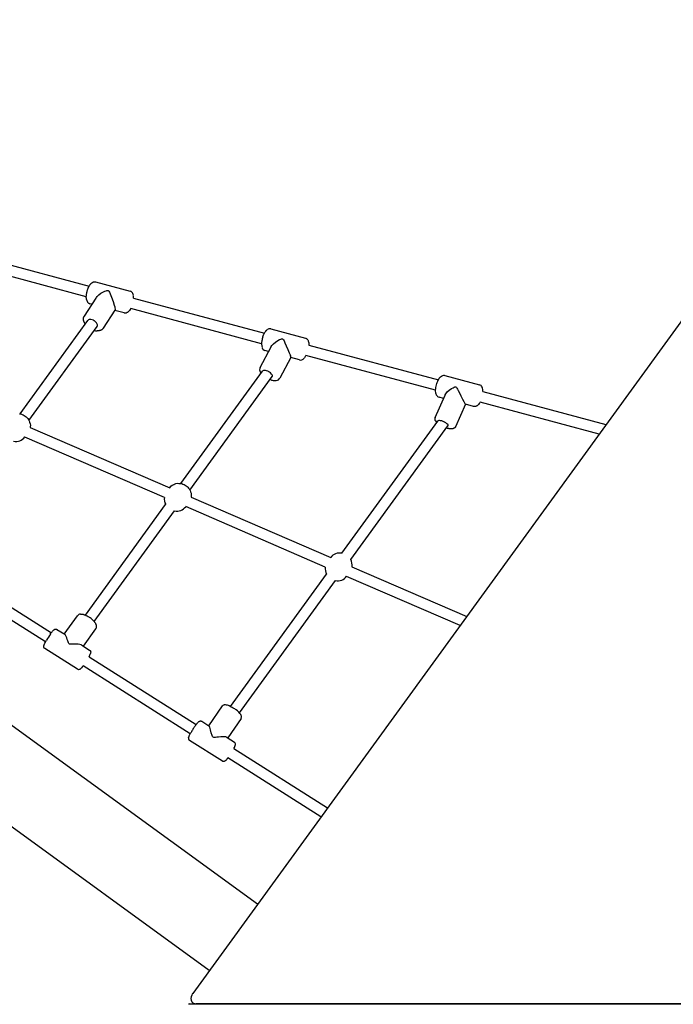
# Model space of a CAD drawing. Extents: x 2296 to 12135, y 919 to 9602.
# Drawn here: x 6666 to 7621, y 6526 to 7965 of the extents above; entities that cross this region are included whole.
import ezdxf

# ---------------------------------------------------------------- set-up
doc = ezdxf.new("R2010")
doc.units = 0
doc.layers.add('STANKOVICE', color=7, linetype='Continuous')

msp = doc.modelspace()

# ---------------------------------------------------------------- linework, layer by layer
at = {"layer": 'STANKOVICE'}
for p, q in [((7013.8, 6672.4), (5235.3, 7964.6)), ((6943.2, 6575.4), (5128, 7894.2)), ((7790.4, 7741.3), (6919, 6542)), ((6577.5, 7626.3), (6767.7, 7575.3)), ((6763.6, 7559.8), (6573.3, 7610.8)), ((6771.7, 7580.2), (6772, 7580.4)), ((6772, 7580.4), (6772.2, 7580.6)), ((6772.2, 7580.6), (6772.4, 7580.7)), ((6772.4, 7580.7), (6772.7, 7580.8)), ((6772.7, 7580.8), (6772.9, 7581)), ((6772.9, 7581), (6773, 7581)), ((6773, 7581), (6773.1, 7581.1)), ((6773.1, 7581.1), (6773.3, 7581.2)), ((6773.3, 7581.2), (6773.4, 7581.2)), ((6773.4, 7581.2), (6773.5, 7581.3)), ((6773.5, 7581.3), (6773.6, 7581.3)), ((6773.6, 7581.3), (6773.7, 7581.4)), ((6773.7, 7581.4), (6773.9, 7581.4)), ((6773.9, 7581.4), (6774, 7581.4)), ((6774, 7581.4), (6774.1, 7581.5)), ((6774.1, 7581.5), (6774.2, 7581.5)), ((6774.2, 7581.5), (6774.4, 7581.6)), ((6774.4, 7581.6), (6774.5, 7581.6)), ((6774.5, 7581.6), (6774.6, 7581.6)), ((6774.6, 7581.6), (6774.7, 7581.6)), ((6774.7, 7581.6), (6774.9, 7581.7)), ((6774.9, 7581.7), (6775, 7581.7)), ((6775, 7581.7), (6775.1, 7581.7)), ((6775.1, 7581.7), (6775.2, 7581.7)), ((6775.2, 7581.7), (6775.4, 7581.7)), ((6775.4, 7581.7), (6775.5, 7581.7)), ((6775.5, 7581.7), (6775.6, 7581.8)), ((6775.6, 7581.8), (6775.8, 7581.8)), ((6775.8, 7581.8), (6775.9, 7581.8)), ((6775.9, 7581.8), (6776.1, 7581.7)), ((6776.1, 7581.7), (6776.2, 7581.7)), ((6776.2, 7581.7), (6776.4, 7581.7)), ((6776.4, 7581.7), (6776.5, 7581.7)), ((6776.5, 7581.7), (6776.7, 7581.7)), ((6776.7, 7581.7), (6776.8, 7581.6)), ((6776.8, 7581.6), (6777, 7581.6)), ((6777, 7581.6), (6777.2, 7581.6)), ((6777.2, 7581.6), (6827.6, 7568.1)), ((6764.3, 7565.7), (6764.4, 7566.4)), ((6764.4, 7566.4), (6764.6, 7567.1)), ((6764.6, 7567.1), (6764.8, 7567.8)), ((6764.8, 7567.8), (6765, 7568.6)), ((6765, 7568.6), (6765.2, 7569.3)), ((6765.2, 7569.3), (6765.4, 7570)), ((6765.4, 7570), (6765.7, 7570.7)), ((6765.7, 7570.7), (6765.9, 7571.4)), ((6765.9, 7571.4), (6766.2, 7572.1)), ((6766.2, 7572.1), (6766.4, 7572.7)), ((6766.4, 7572.7), (6766.7, 7573.3)), ((6766.7, 7573.3), (6767, 7573.8)), ((6767, 7573.8), (6767.3, 7574.4)), ((6767.3, 7574.4), (6767.6, 7575)), ((6767.6, 7575), (6767.9, 7575.5)), ((6767.9, 7575.5), (6768.2, 7576.1)), ((6768.2, 7576.1), (6768.5, 7576.6)), ((6768.5, 7576.6), (6768.9, 7577.1)), ((6768.9, 7577.1), (6769.2, 7577.6)), ((6769.2, 7577.6), (6769.6, 7578.1)), ((6769.6, 7578.1), (6769.8, 7578.3)), ((6769.8, 7578.3), (6770, 7578.5)), ((6770, 7578.5), (6770.1, 7578.7)), ((6770.1, 7578.7), (6770.3, 7578.9)), ((6770.3, 7578.9), (6770.5, 7579.1)), ((6770.5, 7579.1), (6770.7, 7579.3)), ((6770.7, 7579.3), (6770.9, 7579.5)), ((6770.9, 7579.5), (6771.1, 7579.7)), ((6771.1, 7579.7), (6771.3, 7579.9)), ((6771.3, 7579.9), (6771.5, 7580)), ((6771.5, 7580), (6771.7, 7580.2)), ((6785, 7564.9), (6788.5, 7566.9)), ((6788.5, 7566.9), (6790.8, 7568)), ((6790.8, 7568), (6792.6, 7568.7)), ((6792.6, 7568.7), (6793.6, 7569)), ((6793.6, 7569), (6794.4, 7569.1)), ((6794.4, 7569.1), (6794.9, 7569.1)), ((6794.9, 7569.1), (6795.1, 7569)), ((6795.1, 7569), (6795.3, 7568.9)), ((6795.3, 7568.9), (6795.6, 7568.8)), ((6795.6, 7568.8), (6796, 7568.4)), ((6796, 7568.4), (6796.5, 7567.8)), ((6796.5, 7567.8), (6797.3, 7566.6)), ((6797.3, 7566.6), (6798.4, 7564.2)), ((6760.8, 7531.7), (6778, 7558)), ((6763.6, 7560.6), (6763.7, 7561.4)), ((6763.6, 7560), (6763.6, 7560.6)), ((6763.6, 7559.4), (6763.6, 7560)), ((6763.6, 7558.8), (6763.6, 7559.4)), ((6763.6, 7558.1), (6763.6, 7558.8)), ((6763.7, 7557.6), (6763.6, 7558.1)), ((6763.7, 7562.1), (6763.8, 7562.8)), ((6763.7, 7561.4), (6763.7, 7562.1)), ((6763.8, 7557), (6763.7, 7557.6)), ((6763.8, 7562.8), (6763.9, 7563.5)), ((6763.8, 7556.4), (6763.8, 7557)), ((6763.9, 7556.1), (6763.8, 7556.4)), ((6763.9, 7563.5), (6764, 7564.3)), ((6763.9, 7555.9), (6763.9, 7556.1)), ((6764, 7564.3), (6764.1, 7565)), ((6764.1, 7565), (6764.3, 7565.7)), ((6778, 7558), (6778.4, 7558.7)), ((6778.4, 7558.7), (6779.4, 7560)), ((6779.4, 7560), (6781.9, 7562.5)), ((6781.9, 7562.5), (6785, 7564.9)), ((6798.4, 7564.2), (6800.6, 7559)), ((6800.6, 7559), (6802.7, 7553.1)), ((6802.7, 7553.1), (6804.4, 7547.4)), ((6832.6, 7557.9), (7023.8, 7506.7)), ((6771.9, 7548.8), (6768.6, 7549.7)), ((6805.4, 7540.1), (6788.2, 7513.8)), ((6804.4, 7547.4), (6805.1, 7544.9)), ((6805.1, 7544.9), (6805.3, 7543.7)), ((6805.3, 7543.7), (6805.6, 7541.9)), ((6819.1, 7536.2), (6805.3, 7539.9)), ((6805.5, 7540.1), (6805.4, 7540.1)), ((6805.7, 7540.8), (6805.5, 7540.2)), ((6805.5, 7540.2), (6805.5, 7540.1)), ((6805.6, 7541.9), (6805.7, 7540.8)), ((6824.2, 7537.3), (6823.6, 7536.9)), ((6824.4, 7537.5), (6824.2, 7537.3)), ((6824.6, 7537.6), (6824.4, 7537.5)), ((6824.7, 7537.7), (6824.6, 7537.6)), ((6825.8, 7538.6), (6824.7, 7537.7)), ((6826.8, 7539.8), (6825.8, 7538.6)), ((6827.7, 7541.1), (6826.8, 7539.8)), ((6828, 7541.6), (6827.7, 7541.1)), ((6828.2, 7542), (6828, 7541.6)), ((6828.5, 7542.5), (6828.2, 7542)), ((7019.6, 7491.3), (6828.5, 7542.5)), ((6666.7, 7388.7), (6766, 7525.3)), ((6759.5, 7527.8), (6759.6, 7528.1)), ((6759.5, 7527.5), (6759.5, 7527.8)), ((6759.5, 7527.2), (6759.5, 7527.5)), ((6759.5, 7526.9), (6759.5, 7527.2)), ((6759.5, 7526.6), (6759.5, 7526.9)), ((6759.6, 7526.3), (6759.5, 7526.6)), ((6759.6, 7528.7), (6759.7, 7528.8)), ((6759.6, 7528.5), (6759.6, 7528.7)), ((6759.6, 7528.4), (6759.6, 7528.5)), ((6759.6, 7528.1), (6759.6, 7528.4)), ((6759.6, 7526), (6759.6, 7526.3)), ((6759.7, 7525.7), (6759.6, 7526)), ((6759.7, 7529.3), (6759.8, 7529.4)), ((6759.7, 7529.1), (6759.7, 7529.3)), ((6759.7, 7529), (6759.7, 7529.1)), ((6759.7, 7528.8), (6759.7, 7529)), ((6759.7, 7525.3), (6759.7, 7525.7)), ((6759.8, 7524.9), (6759.7, 7525.3)), ((6759.8, 7529.6), (6759.9, 7529.7)), ((6759.8, 7529.4), (6759.8, 7529.6)), ((6759.9, 7524.4), (6759.8, 7524.9)), ((6759.9, 7530), (6760, 7530.1)), ((6759.9, 7529.8), (6759.9, 7530)), ((6759.9, 7529.7), (6759.9, 7529.8)), ((6760, 7524.2), (6759.9, 7524.4)), ((6760, 7530.1), (6760.1, 7530.3)), ((6760.1, 7524), (6760, 7524.2)), ((6760.1, 7530.3), (6760.2, 7530.5)), ((6760.1, 7523.8), (6760.1, 7524)), ((6760.2, 7523.6), (6760.1, 7523.8)), ((6760.2, 7530.7), (6760.3, 7530.9)), ((6760.2, 7530.5), (6760.2, 7530.7)), ((6760.3, 7523.3), (6760.2, 7523.6)), ((6760.3, 7530.9), (6760.4, 7531.1)), ((6760.4, 7523.1), (6760.3, 7523.3)), ((6760.4, 7531.1), (6760.6, 7531.3)), ((6760.5, 7522.9), (6760.4, 7523.1)), ((6760.5, 7522.7), (6760.5, 7522.9)), ((6760.6, 7531.3), (6760.7, 7531.5)), ((6760.7, 7531.5), (6760.8, 7531.7)), ((6766.2, 7525.6), (6766, 7525.3)), ((6766.6, 7526), (6766.2, 7525.6)), ((6767.9, 7526.7), (6766.6, 7526)), ((6770, 7526.8), (6767.9, 7526.7)), ((6772.2, 7526.3), (6770, 7526.8)), ((6774, 7525.4), (6772.2, 7526.3)), ((6774.9, 7524.9), (6774, 7525.4)), ((6775.3, 7524.6), (6774.9, 7524.9)), ((6777.1, 7523.4), (6775.3, 7524.6)), ((6778.5, 7521.9), (6777.1, 7523.4)), ((6819.5, 7536.1), (6819.1, 7536.2)), ((6819.9, 7536), (6819.5, 7536.1)), ((6820.3, 7536), (6819.9, 7536)), ((6821, 7536), (6820.3, 7536)), ((6821.7, 7536.1), (6821, 7536)), ((6823, 7536.6), (6821.7, 7536.1)), ((6823.6, 7536.9), (6823, 7536.6)), ((6679.6, 7379.3), (6779.2, 7516.4)), ((6760.7, 7522.3), (6760.5, 7522.7)), ((6760.9, 7521.9), (6760.7, 7522.3)), ((6762.1, 7520), (6760.9, 7521.9)), ((6779.6, 7519.6), (6778.5, 7521.9)), ((6779.2, 7516.4), (6779.6, 7516.9)), ((6779.6, 7510), (6779.2, 7510)), ((6779.8, 7518.8), (6779.6, 7519.6)), ((6779.6, 7516.9), (6779.8, 7517.5)), ((6779.9, 7509.9), (6779.6, 7510)), ((6779.8, 7517.5), (6779.8, 7518.8)), ((6780.3, 7509.9), (6779.9, 7509.9)), ((6780.7, 7510), (6780.3, 7509.9)), ((6781, 7510), (6780.7, 7510)), ((6781.4, 7510), (6781, 7510)), ((6781.7, 7510), (6781.4, 7510)), ((6782.1, 7510.1), (6781.7, 7510)), ((6782.4, 7510.1), (6782.1, 7510.1)), ((6782.7, 7510.2), (6782.4, 7510.1)), ((6783, 7510.3), (6782.7, 7510.2)), ((6783.4, 7510.4), (6783, 7510.3)), ((6783.7, 7510.5), (6783.4, 7510.4)), ((6784, 7510.6), (6783.7, 7510.5)), ((6784.3, 7510.7), (6784, 7510.6)), ((6784.6, 7510.8), (6784.3, 7510.7)), ((6784.9, 7510.9), (6784.6, 7510.8)), ((6785, 7511), (6784.9, 7510.9)), ((6785.2, 7511.1), (6785, 7511)), ((6785.3, 7511.1), (6785.2, 7511.1)), ((6785.5, 7511.2), (6785.3, 7511.1)), ((6785.7, 7511.4), (6785.5, 7511.2)), ((6785.9, 7511.5), (6785.7, 7511.4)), ((6786.1, 7511.6), (6785.9, 7511.5)), ((6786.3, 7511.7), (6786.1, 7511.6)), ((6786.5, 7511.9), (6786.3, 7511.7)), ((6786.6, 7512), (6786.5, 7511.9)), ((6786.8, 7512.1), (6786.6, 7512)), ((6787, 7512.3), (6786.8, 7512.1)), ((6787.1, 7512.4), (6787, 7512.3)), ((6787.3, 7512.6), (6787.1, 7512.4)), ((6787.4, 7512.8), (6787.3, 7512.6)), ((6787.6, 7512.9), (6787.4, 7512.8)), ((6787.7, 7513.1), (6787.6, 7512.9)), ((6787.9, 7513.3), (6787.7, 7513.1)), ((6788, 7513.4), (6787.9, 7513.3)), ((6788.1, 7513.6), (6788, 7513.4)), ((6788.2, 7513.8), (6788.1, 7513.6)), ((7024.8, 7508.4), (7025.1, 7508.8)), ((7025.1, 7508.8), (7025.5, 7509.3)), ((7025.5, 7509.3), (7025.8, 7509.7)), ((7025.8, 7509.7), (7026, 7510)), ((7026, 7510), (7026.2, 7510.2)), ((7026.2, 7510.2), (7026.4, 7510.4)), ((7026.4, 7510.4), (7026.6, 7510.6)), ((7026.6, 7510.6), (7026.8, 7510.8)), ((7026.8, 7510.8), (7027.1, 7511.1)), ((7027.1, 7511.1), (7027.3, 7511.3)), ((7027.3, 7511.3), (7027.5, 7511.5)), ((7027.5, 7511.5), (7027.8, 7511.7)), ((7027.8, 7511.7), (7028, 7511.8)), ((7033.2, 7513), (7083.6, 7499.5)), ((7021.4, 7501.3), (7021.6, 7501.9)), ((7021.6, 7501.9), (7021.9, 7502.6)), ((7021.9, 7502.6), (7022.1, 7503.2)), ((7022.1, 7503.2), (7022.4, 7503.8)), ((7022.4, 7503.8), (7022.6, 7504.4)), ((7022.6, 7504.4), (7022.9, 7505)), ((7022.9, 7505), (7023.2, 7505.6)), ((7023.2, 7505.6), (7023.5, 7506.2)), ((7023.5, 7506.2), (7023.8, 7506.8)), ((7023.8, 7506.8), (7024.1, 7507.3)), ((7024.1, 7507.3), (7024.4, 7507.8)), ((7024.4, 7507.8), (7024.8, 7508.4)), ((7040.1, 7493.6), (7043.6, 7495.9)), ((7043.6, 7495.9), (7045.9, 7497.2)), ((7045.9, 7497.2), (7047.6, 7497.9)), ((7047.6, 7497.9), (7048.6, 7498.2)), ((7048.6, 7498.2), (7049.4, 7498.4)), ((7049.4, 7498.4), (7049.8, 7498.3)), ((7049.8, 7498.3), (7050, 7498.3)), ((7050, 7498.3), (7050.3, 7498.2)), ((7050.3, 7498.2), (7050.8, 7497.9)), ((7050.8, 7497.9), (7051.6, 7496.9)), ((7051.6, 7496.9), (7052.4, 7495.4)), ((7052.4, 7495.4), (7053.8, 7492.6)), ((7083.6, 7499.5), (7084.2, 7499.3)), ((7084.2, 7499.3), (7084.8, 7499)), ((7084.8, 7499), (7085.3, 7498.7)), ((7085.3, 7498.7), (7086.3, 7498)), ((7086.3, 7498), (7087, 7497)), ((7087, 7497), (7087.5, 7495.9)), ((7087.5, 7495.9), (7087.6, 7495.7)), ((7087.6, 7495.7), (7087.7, 7495.4)), ((7087.7, 7495.4), (7087.8, 7495.1)), ((7087.8, 7495.1), (7088.3, 7493.8)), ((7017.5, 7456.5), (7033.5, 7486.5)), ((7029.9, 7479.7), (7024.6, 7481.1)), ((7033.5, 7486.5), (7033.8, 7487.1)), ((7033.8, 7487.1), (7034.7, 7488.4)), ((7034.7, 7488.4), (7037, 7491.1)), ((7037, 7491.1), (7040.1, 7493.6)), ((7053.8, 7492.6), (7055.7, 7488.3)), ((7055.7, 7488.3), (7058, 7482.9)), ((7058, 7482.9), (7060.1, 7477.9)), ((7088.3, 7493.8), (7088.5, 7492.3)), ((7088.5, 7492.3), (7088.6, 7490.7)), ((7088.6, 7490.7), (7088.6, 7490.2)), ((7088.6, 7490.2), (7088.6, 7489.8)), ((7088.6, 7489.8), (7088.6, 7489.3)), ((7088.6, 7489.3), (7278, 7438.6)), ((7062.4, 7471), (7046.5, 7441)), ((7060.1, 7477.9), (7061.3, 7474.8)), ((7061.3, 7474.8), (7061.8, 7473.5)), ((7075.1, 7467.6), (7062.4, 7471)), ((7062.4, 7471), (7062.4, 7471)), ((7273.9, 7423.2), (7084.5, 7473.9)), ((6901.8, 7286.9), (7021, 7451.1)), ((7021.2, 7451.3), (7021, 7451.1)), ((7021.6, 7451.7), (7021.2, 7451.3)), ((7022.5, 7452), (7021.6, 7451.7)), ((7023.5, 7452.1), (7022.5, 7452)), ((7025.2, 7452.1), (7023.5, 7452.1)), ((7027, 7451.6), (7025.2, 7452.1)), ((7028.9, 7450.9), (7027, 7451.6)), ((6914.7, 7277.5), (7035.1, 7443.2)), ((7029.8, 7450.4), (7028.9, 7450.9)), ((7030.2, 7450.1), (7029.8, 7450.4)), ((7031.1, 7449.6), (7030.2, 7450.1)), ((7032.7, 7448.6), (7031.1, 7449.6)), ((7034, 7438.2), (7031.9, 7438.8)), ((7034.3, 7446.9), (7032.7, 7448.6)), ((7035.1, 7445.6), (7034.3, 7446.9)), ((7035.4, 7444.7), (7035.1, 7445.6)), ((7035.1, 7443.2), (7035.2, 7443.4)), ((7035.2, 7443.4), (7035.4, 7443.8)), ((7035.4, 7443.8), (7035.4, 7444.7)), ((7276.9, 7436.3), (7277.5, 7437.9)), ((7277.5, 7437.9), (7278.4, 7439.3)), ((7278.4, 7439.3), (7279.3, 7440.7)), ((7279.3, 7440.7), (7280.2, 7441.9)), ((7280.2, 7441.9), (7281.2, 7443)), ((7281.2, 7443), (7282.3, 7443.7)), ((7282.3, 7443.7), (7282.4, 7443.8)), ((7282.4, 7443.8), (7282.6, 7443.9)), ((7282.6, 7443.9), (7282.7, 7444)), ((7282.7, 7444), (7283.4, 7444.5)), ((7283.4, 7444.5), (7284.2, 7444.8)), ((7284.2, 7444.8), (7285.8, 7445.1)), ((7285.8, 7445.1), (7286.6, 7445.1)), ((7286.6, 7445.1), (7287.4, 7444.9)), ((7287.4, 7444.9), (7337.9, 7431.4)), ((7273.8, 7423.5), (7274, 7425.4)), ((7273.8, 7421.7), (7273.8, 7423.5)), ((7274, 7425.4), (7274.2, 7427.4)), ((7274.2, 7427.4), (7274.5, 7429.3)), ((7274.5, 7429.3), (7275.1, 7431.2)), ((7275.1, 7431.2), (7275.5, 7433)), ((7275.5, 7433), (7276.1, 7434.7)), ((7276.1, 7434.7), (7276.9, 7436.3)), ((7290.9, 7420.7), (7293.8, 7423.2)), ((7293.8, 7423.2), (7297.1, 7425.6)), ((7297.1, 7425.6), (7299.4, 7426.9)), ((7299.4, 7426.9), (7301.1, 7427.7)), ((7301.1, 7427.7), (7302, 7428)), ((7302, 7428), (7302.8, 7428.2)), ((7302.8, 7428.2), (7303.2, 7428.2)), ((7303.2, 7428.2), (7303.4, 7428.1)), ((7303.4, 7428.1), (7303.6, 7428.1)), ((7303.6, 7428.1), (7304, 7427.9)), ((7304, 7427.9), (7304.5, 7427.3)), ((7304.5, 7427.3), (7305.1, 7426.5)), ((7305.1, 7426.5), (7306, 7424.8)), ((7306, 7424.8), (7307, 7422.9)), ((7307, 7422.9), (7308.8, 7419.3)), ((7273.1, 7383.4), (7287.7, 7416.1)), ((7274.1, 7420), (7273.8, 7421.7)), ((7274.2, 7418.8), (7274.1, 7420)), ((7274.5, 7417.7), (7274.2, 7418.8)), ((7275, 7416.6), (7274.5, 7417.7)), ((7275.1, 7416.3), (7275, 7416.6)), ((7275.2, 7416.1), (7275.1, 7416.3)), ((7275.4, 7415.9), (7275.2, 7416.1)), ((7285.5, 7411.2), (7278.9, 7413)), ((7287.7, 7416.1), (7288, 7416.7)), ((7288, 7416.7), (7288.7, 7418)), ((7288.7, 7418), (7290.9, 7420.7)), ((7308.8, 7419.3), (7310.8, 7415.2)), ((7310.8, 7415.2), (7313.2, 7410.4)), ((7313.2, 7410.4), (7315, 7407)), ((7342.9, 7421.2), (7522.8, 7373.1)), ((7317.6, 7402.7), (7303, 7370)), ((7315, 7407), (7316.1, 7405)), ((7316.1, 7405), (7316.6, 7404.2)), ((7329.3, 7399.5), (7317.6, 7402.7)), ((7317.6, 7402.7), (7317.6, 7402.7)), ((7330.2, 7399.3), (7329.3, 7399.5)), ((7331, 7399.3), (7330.2, 7399.3)), ((7332.6, 7399.6), (7331, 7399.3)), ((7333.3, 7399.9), (7332.6, 7399.6)), ((7334, 7400.3), (7333.3, 7399.9)), ((7334.2, 7400.4), (7334, 7400.3)), ((7334.3, 7400.5), (7334.2, 7400.4)), ((7334.5, 7400.7), (7334.3, 7400.5)), ((7335.6, 7401.4), (7334.5, 7400.7)), ((7336.5, 7402.5), (7335.6, 7401.4)), ((7337.4, 7403.7), (7336.5, 7402.5)), ((7337.9, 7404.4), (7337.4, 7403.7)), ((7338.3, 7405.1), (7337.9, 7404.4)), ((7338.8, 7405.8), (7338.3, 7405.1)), ((7512.7, 7359.2), (7338.8, 7405.8)), ((6665.8, 7389), (6667.8, 7388.6)), ((6667.8, 7388.6), (6669.7, 7387.9)), ((6669.7, 7387.9), (6671.3, 7387.3)), ((6671.3, 7387.3), (6672.8, 7386.5)), ((6672.8, 7386.5), (6674.2, 7385.4)), ((6674.2, 7385.4), (6675.6, 7384.4)), ((6675.6, 7384.4), (6676.8, 7383.3)), ((6676.8, 7383.3), (6677.9, 7381.9)), ((6677.9, 7381.9), (6679.2, 7380.3)), ((6679.2, 7380.3), (6680.2, 7378.5)), ((6680.2, 7378.5), (6680.8, 7376.6)), ((6680.8, 7376.6), (6681.6, 7374.4)), ((6681.6, 7374.4), (6681.8, 7372.2)), ((6681.7, 7369.7), (6681.6, 7369.5)), ((6681.6, 7369.5), (6681.6, 7369.3)), ((6681.6, 7369.3), (6681.6, 7369.2)), ((6681.6, 7369.2), (6681.6, 7369.1)), ((6681.6, 7369.1), (6681.6, 7369)), ((6681.6, 7369), (6885.5, 7280.7)), ((6681.8, 7372.2), (6681.7, 7369.9)), ((6681.7, 7369.9), (6681.7, 7369.7)), ((7136.9, 7185.2), (7277.1, 7378.3)), ((7149.8, 7175.8), (7291.9, 7371.3)), ((7277.3, 7378.4), (7277.1, 7378.3)), ((7277.6, 7378.7), (7277.3, 7378.4)), ((7278.4, 7378.9), (7277.6, 7378.7)), ((7279.4, 7379), (7278.4, 7378.9)), ((7281, 7378.8), (7279.4, 7379)), ((7282.8, 7378.4), (7281, 7378.8)), ((7284.7, 7377.7), (7282.8, 7378.4)), ((7285.7, 7377.3), (7284.7, 7377.7)), ((7286.2, 7377.1), (7285.7, 7377.3)), ((7287.1, 7376.6), (7286.2, 7377.1)), ((7288.7, 7375.7), (7287.1, 7376.6)), ((7290.5, 7374.4), (7288.7, 7375.7)), ((7290.8, 7367.7), (7289.5, 7368.1)), ((7291.5, 7373.3), (7290.5, 7374.4)), ((7291.3, 7367.6), (7290.8, 7367.7)), ((7291.9, 7367.4), (7291.3, 7367.6)), ((7292, 7372.5), (7291.5, 7373.3)), ((7291.9, 7371.3), (7292, 7371.5)), ((7292.5, 7367.3), (7291.9, 7367.4)), ((7292.1, 7371.9), (7292, 7372.5)), ((7292, 7371.5), (7292.1, 7371.9)), ((7293.1, 7367.2), (7292.5, 7367.3)), ((7293.7, 7367.1), (7293.1, 7367.2)), ((7294.3, 7367), (7293.7, 7367.1)), ((7294.8, 7366.9), (7294.3, 7367)), ((7295.4, 7366.9), (7294.8, 7366.9)), ((7296, 7366.9), (7295.4, 7366.9)), ((7296.3, 7366.8), (7296, 7366.9)), ((7296.6, 7366.8), (7296.3, 7366.8)), ((7296.8, 7366.8), (7296.6, 7366.8)), ((7297.1, 7366.9), (7296.8, 7366.8)), ((7297.4, 7366.9), (7297.1, 7366.9)), ((7297.6, 7366.9), (7297.4, 7366.9)), ((7297.9, 7366.9), (7297.6, 7366.9)), ((7298.1, 7366.9), (7297.9, 7366.9)), ((7298.4, 7367), (7298.1, 7366.9)), ((7298.6, 7367), (7298.4, 7367)), ((7298.9, 7367.1), (7298.6, 7367)), ((7299.1, 7367.1), (7298.9, 7367.1)), ((7299.4, 7367.2), (7299.1, 7367.1)), ((7299.6, 7367.2), (7299.4, 7367.2)), ((7299.8, 7367.3), (7299.6, 7367.2)), ((7299.9, 7367.3), (7299.8, 7367.3)), ((7300, 7367.4), (7299.9, 7367.3)), ((7300.1, 7367.4), (7300, 7367.4)), ((7300.2, 7367.5), (7300.1, 7367.4)), ((7300.3, 7367.5), (7300.2, 7367.5)), ((7300.5, 7367.6), (7300.3, 7367.5)), ((7300.6, 7367.6), (7300.5, 7367.6)), ((7300.7, 7367.7), (7300.6, 7367.6)), ((7300.8, 7367.7), (7300.7, 7367.7)), ((7300.9, 7367.8), (7300.8, 7367.7)), ((7301, 7367.9), (7300.9, 7367.8)), ((7301.1, 7367.9), (7301, 7367.9)), ((7301.2, 7368), (7301.1, 7367.9)), ((7301.3, 7368.1), (7301.2, 7368)), ((7301.4, 7368.1), (7301.3, 7368.1)), ((7301.5, 7368.2), (7301.4, 7368.1)), ((7301.6, 7368.3), (7301.5, 7368.2)), ((7301.7, 7368.4), (7301.6, 7368.3)), ((7301.8, 7368.5), (7301.7, 7368.4)), ((7301.9, 7368.5), (7301.8, 7368.5)), ((7302, 7368.6), (7301.9, 7368.5)), ((7302.1, 7368.7), (7302, 7368.6)), ((7302.2, 7368.8), (7302.1, 7368.7)), ((7302.3, 7369), (7302.2, 7368.8)), ((7302.4, 7369.1), (7302.3, 7369)), ((7302.5, 7369.2), (7302.4, 7369.1)), ((7302.6, 7369.3), (7302.5, 7369.2)), ((7302.7, 7369.5), (7302.6, 7369.4)), ((7302.6, 7369.4), (7302.6, 7369.3)), ((7302.8, 7369.6), (7302.7, 7369.5)), ((7302.9, 7369.8), (7302.8, 7369.6)), ((7303, 7370), (7302.9, 7369.9)), ((7302.9, 7369.9), (7302.9, 7369.8)), ((6877.6, 7266.7), (6673.7, 7354.9)), ((6885.5, 7280.7), (6887.1, 7282.9)), ((6887.1, 7282.9), (6889.2, 7284.6)), ((6889.2, 7284.6), (6891.7, 7285.7)), ((6891.7, 7285.7), (6891.8, 7285.8)), ((6891.8, 7285.8), (6892, 7285.9)), ((6892, 7285.9), (6892.2, 7286)), ((6892.2, 7286), (6894.3, 7286.8)), ((6894.3, 7286.8), (6896.6, 7287.3)), ((6896.6, 7287.3), (6898.8, 7287.2)), ((6898.8, 7287.2), (6900.9, 7287.2)), ((6900.9, 7287.2), (6902.9, 7286.8)), ((6902.9, 7286.8), (6904.8, 7286.1)), ((6904.8, 7286.1), (6906.4, 7285.5)), ((6906.4, 7285.5), (6907.9, 7284.7)), ((6907.9, 7284.7), (6909.3, 7283.7)), ((6909.3, 7283.7), (6910.7, 7282.7)), ((6910.7, 7282.7), (6911.9, 7281.5)), ((6911.9, 7281.5), (6913, 7280.2)), ((6913, 7280.2), (6914.3, 7278.6)), ((6914.3, 7278.6), (6915.3, 7276.8)), ((6915.3, 7276.8), (6915.9, 7274.8)), ((6915.9, 7274.8), (6916.7, 7272.7)), ((6916.7, 7272.7), (6916.9, 7270.4)), ((6916.8, 7268.1), (6916.7, 7267.9)), ((6916.7, 7267.9), (6916.7, 7267.7)), ((6916.7, 7267.7), (6916.7, 7267.5)), ((6916.7, 7267.5), (6916.7, 7267.4)), ((6916.7, 7267.4), (6916.7, 7267.3)), ((6916.7, 7267.3), (6916.7, 7267.2)), ((6916.7, 7267.2), (7120.6, 7178.9)), ((6916.9, 7270.4), (6916.8, 7268.1)), ((6762.2, 7094.8), (6879.5, 7256.3)), ((7112.7, 7164.9), (6908.8, 7253.2)), ((6775, 7085.3), (6892.5, 7246.9)), ((6556, 7168.3), (6712.5, 7069)), ((7151.7, 7165.5), (7319.3, 7092.9)), ((6703.9, 7055.5), (6547.4, 7154.7)), ((6974.3, 6961.4), (7114.6, 7154.6)), ((7309.6, 7079.7), (7143.9, 7151.4)), ((6987.2, 6951.9), (7127.6, 7145.2)), ((6731.4, 7067), (6750.5, 7093.9)), ((6755.1, 7096.2), (6755.4, 7096.3)), ((6755.4, 7096.3), (6755.7, 7096.3)), ((6755.7, 7096.3), (6756, 7096.3)), ((6756, 7096.3), (6756.3, 7096.3)), ((6756.3, 7096.3), (6756.6, 7096.2)), ((6756.6, 7096.2), (6756.9, 7096.2)), ((6756.9, 7096.2), (6757.2, 7096.2)), ((6757.2, 7096.2), (6757.5, 7096.1)), ((6757.5, 7096.1), (6758.1, 7096.1)), ((6758.1, 7096.1), (6758.4, 7096)), ((6758.4, 7096), (6758.7, 7095.9)), ((6758.7, 7095.9), (6759, 7095.9)), ((6759, 7095.9), (6759.3, 7095.8)), ((6759.3, 7095.8), (6759.9, 7095.6)), ((6759.9, 7095.6), (6760.5, 7095.4)), ((6760.5, 7095.4), (6761.1, 7095.2)), ((6761.1, 7095.2), (6761.8, 7095)), ((6761.8, 7095), (6762.4, 7094.7)), ((6762.4, 7094.7), (6763, 7094.4)), ((6763, 7094.4), (6763.6, 7094.2)), ((6763.6, 7094.2), (6764.2, 7093.9)), ((6764.2, 7093.9), (6764.8, 7093.6)), ((6764.8, 7093.6), (6765.4, 7093.3)), ((6765.4, 7093.3), (6766, 7092.9)), ((6766, 7092.9), (6766.5, 7092.6)), ((6766.5, 7092.6), (6767.1, 7092.2)), ((6771.5, 7089), (6772, 7088.5)), ((6772, 7088.5), (6772.5, 7088)), ((6772.5, 7088), (6773, 7087.5)), ((6773, 7087.5), (6773.5, 7087)), ((6773.5, 7087), (6774, 7086.5)), ((6774, 7086.5), (6774.4, 7086)), ((6774.4, 7086), (6774.9, 7085.5)), ((6774.9, 7085.5), (6775.3, 7084.9)), ((6775.3, 7084.9), (6775.7, 7084.4)), ((6775.7, 7084.4), (6776.1, 7083.9)), ((6776.1, 7083.9), (6776.3, 7083.6)), ((6776.3, 7083.6), (6776.4, 7083.3)), ((6776.4, 7083.3), (6776.6, 7083.1)), ((6776.6, 7083.1), (6776.8, 7082.8)), ((6776.8, 7082.8), (6776.9, 7082.5)), ((6776.9, 7082.5), (6777, 7082.3)), ((6777, 7082.3), (6777.2, 7082)), ((6777.2, 7082), (6777.3, 7081.7)), ((6777.3, 7081.7), (6777.4, 7081.5)), ((6777.4, 7081.5), (6777.5, 7081.2)), ((6777.5, 7081.2), (6777.6, 7080.9)), ((6777.6, 7080.9), (6777.7, 7080.7)), ((6777.7, 7080.7), (6777.8, 7080.4)), ((6777.8, 7080.4), (6777.9, 7080.1)), ((6777.9, 7080.1), (6778, 7079.8)), ((6778, 7079.8), (6778, 7079.6)), ((6778, 7079.6), (6778.1, 7079.4)), ((6778.1, 7079.4), (6778.1, 7079.1)), ((6778.1, 7079.1), (6778.1, 7078.9)), ((6778.1, 7078.9), (6778.2, 7078.7)), ((6778.2, 7077.5), (6778.1, 7077.4)), ((6778.1, 7077.4), (6778.1, 7077.3)), ((6778.1, 7077.3), (6778.1, 7077.2)), ((6778.1, 7077.2), (6778.1, 7077)), ((6778.1, 7077), (6778.1, 7076.9)), ((6778.2, 7078.7), (6778.2, 7078.4)), ((6778.2, 7078.4), (6778.2, 7078.2)), ((6778.2, 7078.2), (6778.2, 7078.1)), ((6778.2, 7078.1), (6778.2, 7078)), ((6778.2, 7078), (6778.2, 7077.9)), ((6778.2, 7077.9), (6778.2, 7077.7)), ((6778.2, 7077.7), (6778.2, 7077.6)), ((6778.2, 7077.6), (6778.2, 7077.5)), ((6711, 7067), (6712.3, 7068.8)), ((6712.3, 7068.8), (6713.7, 7070.5)), ((6713.7, 7070.5), (6714.3, 7071.3)), ((6714.3, 7071.3), (6714.7, 7071.7)), ((6714.7, 7071.7), (6714.9, 7072)), ((6714.9, 7072), (6715.2, 7072.3)), ((6715.2, 7072.3), (6715.5, 7072.6)), ((6715.5, 7072.6), (6715.8, 7072.9)), ((6715.8, 7072.9), (6716.1, 7073.1)), ((6716.1, 7073.1), (6716.3, 7073.3)), ((6716.3, 7073.3), (6716.4, 7073.4)), ((6716.4, 7073.4), (6716.5, 7073.5)), ((6716.5, 7073.5), (6716.6, 7073.5)), ((6716.6, 7073.5), (6716.7, 7073.6)), ((6716.7, 7073.6), (6716.9, 7073.7)), ((6716.9, 7073.7), (6717, 7073.8)), ((6717, 7073.8), (6717.1, 7073.8)), ((6717.1, 7073.8), (6717.2, 7073.9)), ((6717.2, 7073.9), (6717.3, 7073.9)), ((6717.3, 7073.9), (6717.4, 7074)), ((6717.4, 7074), (6717.4, 7074)), ((6717.4, 7074), (6717.5, 7074)), ((6717.5, 7074), (6717.6, 7074.1)), ((6717.6, 7074.1), (6717.7, 7074.1)), ((6717.7, 7074.1), (6717.8, 7074.2)), ((6717.7, 7074.1), (6717.7, 7074.1)), ((6717.8, 7074.2), (6717.9, 7074.2)), ((6717.9, 7074.2), (6718, 7074.2)), ((6718, 7074.2), (6718.1, 7074.2)), ((6718.1, 7074.2), (6718.2, 7074.3)), ((6718.2, 7074.3), (6718.2, 7074.3)), ((6718.2, 7074.3), (6718.3, 7074.3)), ((6718.3, 7074.3), (6718.4, 7074.3)), ((6718.4, 7074.3), (6718.5, 7074.3)), ((6718.5, 7074.3), (6718.6, 7074.3)), ((6718.6, 7074.3), (6718.6, 7074.3)), ((6718.6, 7074.3), (6718.7, 7074.3)), ((6718.7, 7074.3), (6718.8, 7074.3)), ((6718.8, 7074.3), (6718.9, 7074.3)), ((6718.9, 7074.3), (6719, 7074.3)), ((6719, 7074.3), (6719, 7074.3)), ((6719, 7074.3), (6719.1, 7074.3)), ((6719.1, 7074.3), (6719.2, 7074.3)), ((6719.2, 7074.3), (6719.3, 7074.3)), ((6719.3, 7074.3), (6719.4, 7074.3)), ((6719.4, 7074.3), (6719.4, 7074.3)), ((6719.4, 7074.3), (6719.5, 7074.3)), ((6719.5, 7074.3), (6719.6, 7074.3)), ((6719.6, 7074.3), (6719.7, 7074.3)), ((6719.7, 7074.3), (6719.8, 7074.2)), ((6719.8, 7074.2), (6719.8, 7074.2)), ((6719.8, 7074.2), (6719.9, 7074.2)), ((6719.9, 7074.2), (6720, 7074.2)), ((6720, 7074.2), (6720.1, 7074.1)), ((6720.1, 7074.1), (6720.2, 7074.1)), ((6720.2, 7074.1), (6720.2, 7074.1)), ((6720.2, 7074.1), (6720.3, 7074)), ((6720.3, 7074), (6720.4, 7074)), ((6720.4, 7074), (6720.4, 7074)), ((6720.4, 7074), (6720.5, 7073.9)), ((6720.5, 7073.9), (6720.6, 7073.9)), ((6720.6, 7073.9), (6720.7, 7073.8)), ((6720.7, 7073.8), (6732, 7066.7)), ((6732.1, 7066.6), (6732, 7066.7)), ((6732.5, 7066.3), (6732.1, 7066.6)), ((6733.1, 7065.4), (6732.5, 7066.3)), ((6734, 7063.6), (6733.1, 7065.4)), ((6734.9, 7061.4), (6734, 7063.6)), ((6777.2, 7074.9), (6759.1, 7049.4)), ((6777.3, 7075), (6777.2, 7074.9)), ((6777.4, 7075.1), (6777.3, 7075)), ((6777.3, 7075), (6777.3, 7075)), ((6777.5, 7075.3), (6777.4, 7075.2)), ((6777.4, 7075.2), (6777.4, 7075.1)), ((6777.6, 7075.5), (6777.5, 7075.4)), ((6777.5, 7075.4), (6777.5, 7075.3)), ((6777.7, 7075.7), (6777.6, 7075.6)), ((6777.6, 7075.6), (6777.6, 7075.5)), ((6777.8, 7075.9), (6777.7, 7075.8)), ((6777.7, 7075.8), (6777.7, 7075.7)), ((6777.9, 7076.1), (6777.8, 7076.1)), ((6777.8, 7076.1), (6777.8, 7076)), ((6777.8, 7076), (6777.8, 7075.9)), ((6778, 7076.5), (6777.9, 7076.3)), ((6777.9, 7076.3), (6777.9, 7076.2)), ((6777.9, 7076.2), (6777.9, 7076.1)), ((6778.1, 7076.8), (6778, 7076.7)), ((6778, 7076.7), (6778, 7076.6)), ((6778, 7076.6), (6778, 7076.5)), ((6778.1, 7076.9), (6778.1, 7076.8)), ((6701.5, 7049.7), (6701.6, 7049.8)), ((6701.5, 7049.5), (6701.5, 7049.7)), ((6701.5, 7049.4), (6701.5, 7049.5)), ((6701.5, 7049.2), (6701.5, 7049.4)), ((6701.5, 7049.1), (6701.5, 7049.2)), ((6701.5, 7049), (6701.5, 7049.1)), ((6701.5, 7048.9), (6701.5, 7049)), ((6701.5, 7048.8), (6701.5, 7048.9)), ((6701.5, 7048.9), (6701.5, 7048.9)), ((6701.5, 7048.7), (6701.5, 7048.8)), ((6701.5, 7048.6), (6701.5, 7048.7)), ((6701.5, 7048.5), (6701.5, 7048.6)), ((6701.5, 7048.4), (6701.5, 7048.5)), ((6701.5, 7048.3), (6701.5, 7048.4)), ((6701.5, 7048.2), (6701.5, 7048.3)), ((6701.6, 7050.1), (6701.7, 7050.3)), ((6701.6, 7050), (6701.6, 7050.1)), ((6701.6, 7049.8), (6701.6, 7050)), ((6701.7, 7050.4), (6701.8, 7050.7)), ((6701.7, 7050.3), (6701.7, 7050.4)), ((6701.8, 7050.7), (6701.9, 7051.1)), ((6701.9, 7051.1), (6702, 7051.4)), ((6702, 7051.4), (6702.2, 7051.8)), ((6702.2, 7051.8), (6702.3, 7052.2)), ((6702.3, 7052.2), (6702.7, 7052.9)), ((6702.7, 7052.9), (6703.1, 7053.8)), ((6703.1, 7053.8), (6704.2, 7056)), ((6704.2, 7056), (6705.3, 7058.1)), ((6735.8, 7058.9), (6734.9, 7061.4)), ((6736.4, 7057.2), (6735.8, 7058.9)), ((6737, 7055.5), (6736.4, 7057.2)), ((6737.4, 7054.5), (6737, 7055.5)), ((6737.9, 7053.4), (6737.4, 7054.5)), ((6738.4, 7052.8), (6737.9, 7053.4)), ((6738.7, 7052.6), (6738.4, 7052.8)), ((6739, 7052.5), (6738.7, 7052.6)), ((6739.6, 7052.2), (6739, 7052.5)), ((6740.7, 7052.2), (6739.6, 7052.2)), ((6742.4, 7052.2), (6740.7, 7052.2)), ((6744.1, 7052.3), (6742.4, 7052.2)), ((6746.1, 7052.3), (6744.1, 7052.3)), ((6748.4, 7052.4), (6746.1, 7052.3)), ((6751.5, 7052.2), (6748.4, 7052.4)), ((6754.3, 7051.8), (6751.5, 7052.2)), ((6756.1, 7051.2), (6754.3, 7051.8)), ((6756.8, 7050.9), (6756.1, 7051.2)), ((6757.1, 7050.7), (6756.8, 7050.9)), ((6757.1, 7050.7), (6768.4, 7043.5)), ((6701.5, 7048.1), (6701.5, 7048.2)), ((6701.6, 7048), (6701.5, 7048.1)), ((6701.6, 7047.9), (6701.6, 7048)), ((6701.6, 7047.8), (6701.6, 7047.9)), ((6701.6, 7047.7), (6701.6, 7047.8)), ((6701.7, 7047.6), (6701.6, 7047.7)), ((6701.7, 7047.5), (6701.7, 7047.6)), ((6701.8, 7047.4), (6701.7, 7047.5)), ((6701.8, 7047.3), (6701.8, 7047.4)), ((6701.8, 7047.2), (6701.8, 7047.3)), ((6701.9, 7047.1), (6701.8, 7047.2)), ((6701.9, 7047), (6701.9, 7047.1)), ((6702, 7046.9), (6701.9, 7047)), ((6702.1, 7046.9), (6702, 7046.9)), ((6702.1, 7046.8), (6702.1, 7046.9)), ((6702.2, 7046.7), (6702.1, 7046.8)), ((6702.2, 7046.6), (6702.2, 7046.7)), ((6702.3, 7046.6), (6702.2, 7046.6)), ((6702.3, 7046.5), (6702.3, 7046.6)), ((6702.4, 7046.5), (6702.3, 7046.5)), ((6702.4, 7046.4), (6702.4, 7046.5)), ((6702.5, 7046.4), (6702.4, 7046.4)), ((6702.4, 7046.4), (6702.4, 7046.4)), ((6702.5, 7046.3), (6702.5, 7046.4)), ((6702.6, 7046.3), (6702.5, 7046.3)), ((6702.6, 7046.2), (6702.6, 7046.3)), ((6702.7, 7046.2), (6702.6, 7046.2)), ((6702.8, 7046.1), (6702.7, 7046.2)), ((6702.7, 7046.2), (6702.7, 7046.2)), ((6702.9, 7046), (6702.8, 7046.1)), ((6702.8, 7046.1), (6702.8, 7046.1)), ((6703, 7046), (6702.9, 7046)), ((6702.9, 7046), (6702.9, 7046)), ((6750.8, 7015.7), (6703, 7046)), ((6767.5, 7034), (6924, 6934.8)), ((6768.4, 7043.5), (6768.7, 7043.3)), ((6768.7, 7043.3), (6769, 7043.1)), ((6769, 7043.1), (6769.2, 7042.9)), ((6769.2, 7042.9), (6769.5, 7042.5)), ((6769.5, 7042.5), (6769.8, 7042)), ((6769.7, 7039.2), (6769.6, 7038.8)), ((6769.9, 7039.6), (6769.7, 7039.2)), ((6769.8, 7042), (6769.9, 7041.4)), ((6769.9, 7041.4), (6770, 7040.9)), ((6770, 7040.4), (6769.9, 7039.6)), ((6770, 7040.9), (6770, 7040.4)), ((6758.1, 7019.5), (6757.7, 7019)), ((6758.5, 7020), (6758.1, 7019.5)), ((6758.9, 7020.5), (6758.5, 7020)), ((6915.4, 6921.3), (6758.9, 7020.5)), ((6751.5, 7015.2), (6750.8, 7015.7)), ((6752.4, 7015), (6751.5, 7015.2)), ((6753.3, 7015.2), (6752.4, 7015)), ((6753.7, 7015.4), (6753.3, 7015.2)), ((6754.1, 7015.5), (6753.7, 7015.4)), ((6754.8, 7015.9), (6754.1, 7015.5)), ((6755, 7016.2), (6754.8, 7015.9)), ((6755.3, 7016.4), (6755, 7016.2)), ((6756.1, 7017.1), (6755.3, 7016.4)), ((6756.8, 7017.8), (6756.1, 7017.1)), ((6757.7, 7019), (6756.8, 7017.8)), ((6942.6, 6933), (6962.5, 6962.2)), ((6962.5, 6962.2), (6962.8, 6962.7)), ((6962.8, 6962.7), (6963.3, 6963.1)), ((6963.3, 6963.1), (6964.3, 6963.7)), ((6964.3, 6963.7), (6964.8, 6963.9)), ((6964.8, 6963.9), (6965.3, 6964)), ((6965.3, 6964), (6966.6, 6964.2)), ((6965.3, 6964), (6965.3, 6964)), ((6965.3, 6964), (6965.3, 6964)), ((6965.3, 6964), (6965.3, 6964)), ((6966.6, 6964.2), (6968, 6963.9)), ((6968, 6963.9), (6969.3, 6963.5)), ((6969.3, 6963.5), (6970.6, 6963.1)), ((6970.6, 6963.1), (6972.1, 6962.5)), ((6972.1, 6962.5), (6973.7, 6961.7)), ((6973.7, 6961.7), (6975.2, 6961)), ((6975.2, 6961), (6976.7, 6960.1)), ((6976.7, 6960.1), (6978.1, 6959.2)), ((6924.1, 6934.9), (6924.7, 6935.7)), ((6924.7, 6935.7), (6925.4, 6936.5)), ((6925.4, 6936.5), (6926, 6937.3)), ((6926, 6937.3), (6926.7, 6938)), ((6926.7, 6938), (6927, 6938.4)), ((6927, 6938.4), (6927.2, 6938.5)), ((6927.2, 6938.5), (6927.4, 6938.7)), ((6927.4, 6938.7), (6927.5, 6938.8)), ((6927.5, 6938.8), (6927.7, 6939)), ((6927.7, 6939), (6927.8, 6939.1)), ((6927.8, 6939.1), (6928, 6939.2)), ((6928, 6939.2), (6928.2, 6939.3)), ((6928.2, 6939.3), (6928.3, 6939.5)), ((6928.3, 6939.5), (6928.4, 6939.5)), ((6928.4, 6939.5), (6928.5, 6939.6)), ((6928.5, 6939.6), (6928.6, 6939.6)), ((6928.6, 6939.6), (6928.7, 6939.7)), ((6928.7, 6939.7), (6928.8, 6939.7)), ((6928.8, 6939.7), (6928.9, 6939.8)), ((6928.9, 6939.8), (6929, 6939.8)), ((6929, 6939.8), (6929.1, 6939.9)), ((6929.1, 6939.9), (6929.2, 6939.9)), ((6929.2, 6939.9), (6929.3, 6940)), ((6929.3, 6940), (6929.5, 6940)), ((6929.5, 6940), (6929.6, 6940)), ((6929.6, 6940), (6929.7, 6940)), ((6929.7, 6940), (6929.7, 6940.1)), ((6929.7, 6940.1), (6929.8, 6940.1)), ((6929.8, 6940.1), (6929.9, 6940.1)), ((6929.9, 6940.1), (6930, 6940.1)), ((6930, 6940.1), (6930.1, 6940.1)), ((6930.1, 6940.1), (6930.1, 6940.1)), ((6930.1, 6940.1), (6930.2, 6940.1)), ((6930.2, 6940.1), (6930.3, 6940.1)), ((6930.3, 6940.1), (6930.4, 6940.1)), ((6930.4, 6940.1), (6930.5, 6940.1)), ((6930.5, 6940.1), (6930.5, 6940.1)), ((6930.5, 6940.1), (6930.6, 6940.1)), ((6930.6, 6940.1), (6930.7, 6940.1)), ((6930.7, 6940.1), (6930.8, 6940.1)), ((6930.8, 6940.1), (6930.9, 6940.1)), ((6930.9, 6940.1), (6931, 6940.1)), ((6931, 6940.1), (6931, 6940.1)), ((6931, 6940.1), (6931.1, 6940.1)), ((6931.1, 6940.1), (6931.2, 6940)), ((6931.2, 6940), (6931.3, 6940)), ((6931.3, 6940), (6931.4, 6940)), ((6931.4, 6940), (6931.4, 6940)), ((6931.4, 6940), (6931.5, 6940)), ((6931.5, 6940), (6931.6, 6939.9)), ((6931.6, 6939.9), (6931.7, 6939.9)), ((6931.7, 6939.9), (6931.7, 6939.9)), ((6931.7, 6939.9), (6931.8, 6939.8)), ((6931.8, 6939.8), (6931.9, 6939.8)), ((6931.9, 6939.8), (6932, 6939.8)), ((6932, 6939.8), (6932, 6939.7)), ((6932, 6939.7), (6932.1, 6939.7)), ((6932.1, 6939.7), (6932.2, 6939.6)), ((6932.2, 6939.6), (6942.8, 6932.9)), ((6989.6, 6943.8), (6970.3, 6915.4)), ((6913.9, 6918.2), (6914.4, 6919.2)), ((6914.4, 6919.2), (6914.8, 6920.2)), ((6914.8, 6920.2), (6915.3, 6921.1)), ((6915.3, 6921.1), (6915.9, 6922.1)), ((6942.9, 6932.8), (6942.8, 6932.9)), ((6942.8, 6932.9), (6942.8, 6932.9)), ((6943.1, 6932.5), (6942.9, 6932.8)), ((6943.4, 6931.9), (6943.1, 6932.5)), ((6943.8, 6930.9), (6943.4, 6931.9)), ((6945.1, 6927.1), (6943.8, 6930.9)), ((6946.1, 6922.9), (6945.1, 6927.1)), ((6947.4, 6918.7), (6946.1, 6922.9)), ((6913, 6915.5), (6913.1, 6915.7)), ((6913, 6915.3), (6913, 6915.5)), ((6913.1, 6915.8), (6913.2, 6916)), ((6913.1, 6915.7), (6913.1, 6915.8)), ((6913.2, 6916.2), (6913.3, 6916.4)), ((6913.2, 6916), (6913.2, 6916.2)), ((6913.3, 6916.4), (6913.4, 6916.7)), ((6913.4, 6916.7), (6913.5, 6917.1)), ((6913.5, 6917.1), (6913.6, 6917.4)), ((6913.6, 6917.4), (6913.8, 6917.8)), ((6913.8, 6917.8), (6913.9, 6918.2)), ((6962.3, 6881.4), (6914.5, 6911.8)), ((6947.9, 6917.5), (6947.4, 6918.7)), ((6948.4, 6916.8), (6947.9, 6917.5)), ((6948.7, 6916.6), (6948.4, 6916.8)), ((6948.8, 6916.5), (6948.7, 6916.6)), ((6949.1, 6916.3), (6948.8, 6916.5)), ((6949.9, 6916.1), (6949.1, 6916.3)), ((6951.1, 6916.1), (6949.9, 6916.1)), ((6952.3, 6916.2), (6951.1, 6916.1)), ((6954.3, 6916.3), (6952.3, 6916.2)), ((6956.6, 6916.6), (6954.3, 6916.3)), ((6960.2, 6916.9), (6956.6, 6916.6)), ((6963.2, 6917), (6960.2, 6916.9)), ((6965.9, 6916.9), (6963.2, 6917)), ((6967.4, 6916.7), (6965.9, 6916.9)), ((6968.5, 6916.4), (6967.4, 6916.7)), ((6969.1, 6916.2), (6968.5, 6916.4)), ((6969.4, 6916), (6969.1, 6916.2)), ((6969.4, 6916), (6980, 6909.3)), ((6979, 6899.8), (7115.9, 6813)), ((6963, 6881), (6962.3, 6881.4)), ((6963.9, 6880.8), (6963, 6881)), ((6964.8, 6881), (6963.9, 6880.8)), ((6965.5, 6881.2), (6964.8, 6881.1)), ((6964.8, 6881.1), (6964.8, 6881)), ((6964.8, 6881), (6964.8, 6881)), ((6964.8, 6881), (6964.8, 6881)), ((6966, 6881.6), (6965.5, 6881.2)), ((6966.9, 6882.2), (6966, 6881.6)), ((6967.3, 6882.6), (6966.9, 6882.2)), ((6967.7, 6883), (6967.3, 6882.6)), ((6968.7, 6884), (6967.7, 6883)), ((6969.5, 6885.1), (6968.7, 6884)), ((6970.3, 6886.2), (6969.5, 6885.1)), ((6970.4, 6886.2), (6970.3, 6886.2)), ((6970.5, 6886.3), (6970.4, 6886.3)), ((6970.4, 6886.3), (6970.4, 6886.2)), ((7106.4, 6800), (6970.5, 6886.3)), ((6916.7, 6537.1), (6916.4, 6534.5)), ((6916.4, 6534.5), (6916.8, 6532)), ((6917.5, 6539.7), (6916.7, 6537.1)), ((6916.8, 6532), (6917.8, 6529.9)), ((6918.4, 6541.3), (6917.5, 6539.7)), ((6919, 6542), (6918.4, 6541.3)), ((6913.8, 6526.7), (8159.8, 6526.7)), ((6917.8, 6529.9), (6919.4, 6528.3)), ((6919.4, 6528.3), (6921.5, 6527.2)), ((6921.5, 6527.2), (6923, 6527)), ((6923, 6527), (6923.8, 6527)), ((8159.8, 6526.7), (6923.8, 6527)), ((6925.4, 6527), (6925.2, 6526.7))]:
    msp.add_line(p, q, dxfattribs=at)
for centre, radius, start, end in [((6825.9, 7562.3), 6.05, 21.5239, 73.231), ((6775.3, 7558), 11.6, 190.5432, 203.9521), ((6770.4, 7555.5), 6.05, 201.5255, 253.2264), ((6820.9, 7559.8), 11.6, 10.5552, 23.9509), ((6813, 7558.3), 19.6, 358.8269, 10.5329), ((6780.4, 7528.4), 18.5, 253.4364, 266.2719), ((7032.5, 7505.8), 7.52, 109.1459, 126.0257), ((7031.8, 7507.7), 5.49, 75.457, 109.2912), ((7040.8, 7491.4), 21.2, 168.8018, 196.2433), ((7055.9, 7489.8), 36.3, 161.5821, 170.9999), ((7026.6, 7487.2), 6.44, 196.0279, 251.927), ((7054.6, 7470.1), 7.93, 6.3789, 24.8796), ((7076.5, 7472.9), 5.49, 255.4542, 289.289), ((7075.8, 7474.8), 7.52, 289.1449, 306.0261), ((7073.5, 7478), 11.4, 305.98, 318.5596), ((7067.6, 7483.2), 19.3, 318.7365, 331.2565), ((7023.9, 7453.4), 7.1, 154.4815, 207.8342), ((7029.5, 7455.6), 13.1, 204.9902, 215.3768), ((7039.4, 7457.5), 20.1, 254.4321, 268.6325), ((7039.1, 7450.4), 12.9, 269.0593, 278.9174), ((7040.4, 7444.6), 7.01, 275.6011, 329.8234), ((7336.1, 7425.6), 6.08, 21.6642, 73.0779), ((7330.4, 7422.8), 12.5, 7.0817, 23.6077), ((7322, 7421.6), 20.9, 359.0676, 7.6241), ((7280.5, 7418.6), 5.85, 208.0669, 253.6764), ((7321.7, 7406.5), 5.66, 204.7826, 223.2032), ((7278.1, 7381.4), 5.47, 158.3183, 213.2308), ((7283.9, 7384.6), 12, 210.713, 225.5581), ((6660.6, 7364.7), 16.3, 258.7139, 323.3109), ((6894.3, 7264.4), 16.8, 172.3086, 208.8036), ((6895.7, 7262.9), 16.3, 258.7139, 323.3109), ((7133.7, 7169.2), 16.3, 78.7105, 143.4569), ((7129.3, 7162.7), 16.8, 172.3086, 208.8036), ((7135.1, 7167.7), 16.8, 352.3079, 28.8039), ((7130.8, 7161.2), 16.3, 258.7139, 323.3109), ((6755.3, 7090.2), 6.03, 91.2389, 142.7941), ((6747.8, 7061.7), 36.1, 48.9268, 57.6138), ((6803.3, 7001.9), 112.9, 144.7597, 150.1533), ((6741.2, 7048.6), 30.1, 331.0259, 340.9236), ((6948.1, 6911.9), 56.1, 52.199, 57.6126), ((6965.8, 6933), 28.6, 34.7944, 54.2054), ((6983, 6945.4), 7.37, 13.8841, 32.3428), ((6993.4, 6882.4), 87, 142.8395, 145.9663), ((6986.4, 6946), 3.9, 325.9519, 352.3161), ((6985.7, 6946.1), 4.55, 352.4686, 13.2967), ((7003.1, 6874.6), 99.3, 148.3618, 151.4493), ((7017.3, 6866.1), 115.9, 145.8818, 148.4449), ((6916.9, 6914.7), 3.96, 170.9964, 191.974), ((6916.2, 6914.5), 3.26, 191.7124, 237.3817), ((6961.2, 6910.5), 20.8, 329.1739, 346.962), ((6978.1, 6906.4), 3.43, 348.9104, 56.4449), ((6913.7, 6526.2), 0.484, 82.4378, 186.6621)]:
    msp.add_arc(centre, radius, start, end, dxfattribs=at)

doc.saveas('drawing.dxf')
